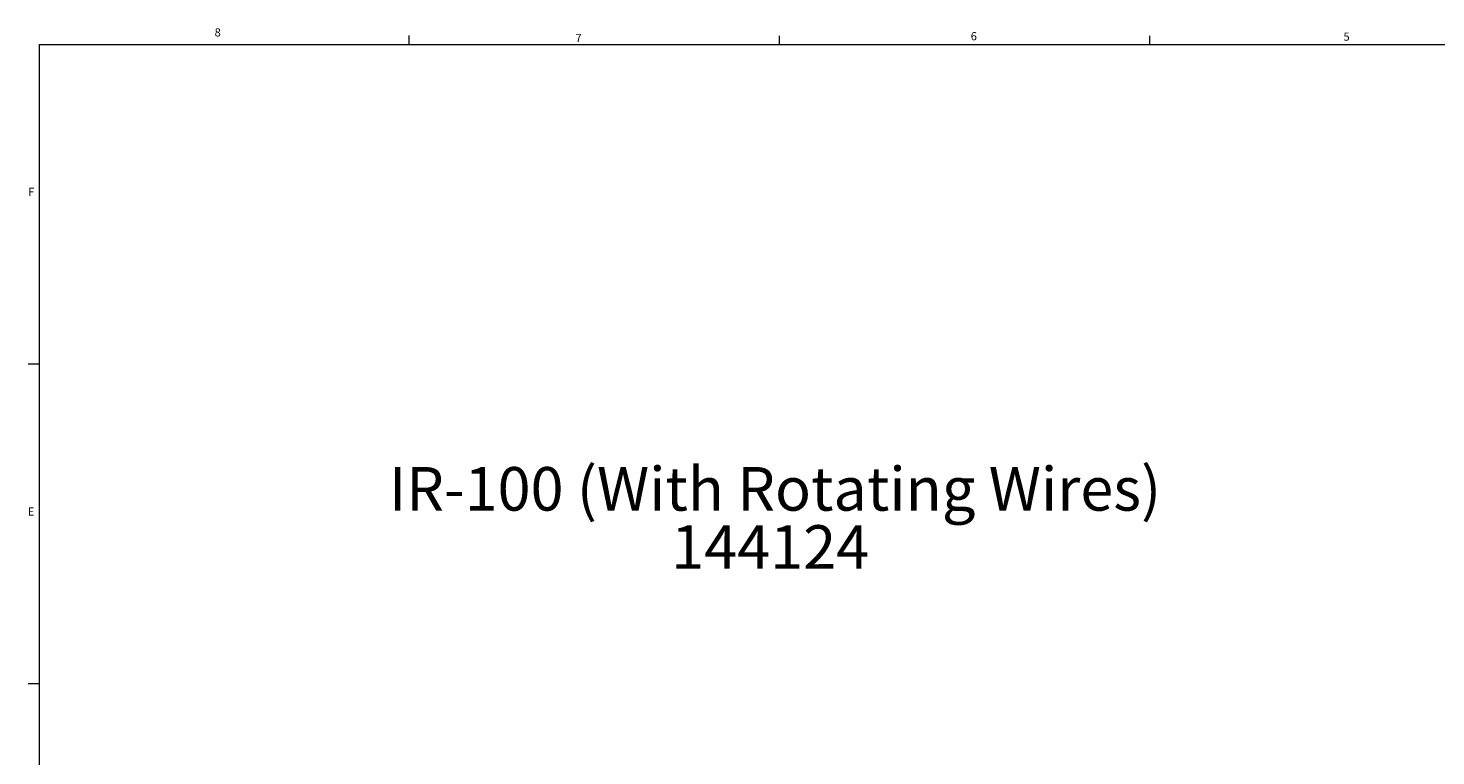
# Model space of a CAD drawing. Units: inches. Extents: x 0.5 to 34.8, y 0.8 to 23.2.
# Drawn here: x 0.5 to 16.7, y 14.8 to 23.2 of the extents above; entities that cross this region are included whole.
import ezdxf

# ---------------------------------------------------------------- set-up
doc = ezdxf.new("R2010")
doc.units = ezdxf.units.IN
doc.header["$MEASUREMENT"] = 0
doc.layers.add('FORMAT', color=7, linetype='Continuous')
doc.styles.add('SLDTEXTSTYLE0', font='TXT', dxfattribs={"width": 0.605})
doc.styles.add('SLDTEXTSTYLE2', font='TXT', dxfattribs={"width": 0.75})

# ---------------------------------------------------------------- blocks, each defined once
blk = doc.blocks.new('SW_NOTE_0')
at = {"layer": 'FORMAT', "color": 0, "char_height": 0.5, "attachment_point": 2, "style": 'SLDTEXTSTYLE0'}
for s, insert in [('IR-100 (With Rotating Wires)', (4.328, 0.645)), ('144124', (4.273, -0.022))]:
    blk.add_mtext(s, dxfattribs=dict(at, insert=insert))

msp = doc.modelspace()

# ---------------------------------------------------------------- linework, layer by layer
at = {"color": 7, "linetype": 'Continuous', "lineweight": 15}
for p, q in [((0.6326, 22.9636), (34.6326, 22.9636)), ((0.6326, 22.9636), (0.6326, 0.9636)), ((4.8826, 22.9651), (4.8826, 23.066)), ((9.1326, 22.9636), (9.1326, 23.0645)), ((13.3826, 22.9636), (13.3826, 23.0645)), ((0.6326, 19.297), (0.5076, 19.297)), ((0.6326, 15.6303), (0.5076, 15.6303))]:
    msp.add_line(p, q, dxfattribs=at)

# ---------------------------------------------------------------- block references
at = {"layer": 'FORMAT', "color": 7}
msp.add_blockref('SW_NOTE_0', (4.7516, 17.4719), dxfattribs=at)

# ---------------------------------------------------------------- texts
at = {"color": 7, "linetype": 'Continuous', "lineweight": 0, "char_height": 0.0937, "attachment_point": 1, "style": 'SLDTEXTSTYLE2'}
for s, insert in [('8', (2.648, 23.1494)), ('6', (11.3262, 23.1055)), ('7', (6.7896, 23.0844)), ('5', (15.6046, 23.1005)), ('F', (0.5078, 21.3212)), ('E', (0.5034, 17.6535))]:
    msp.add_mtext(s, dxfattribs=dict(at, insert=insert))

doc.saveas('drawing.dxf')
